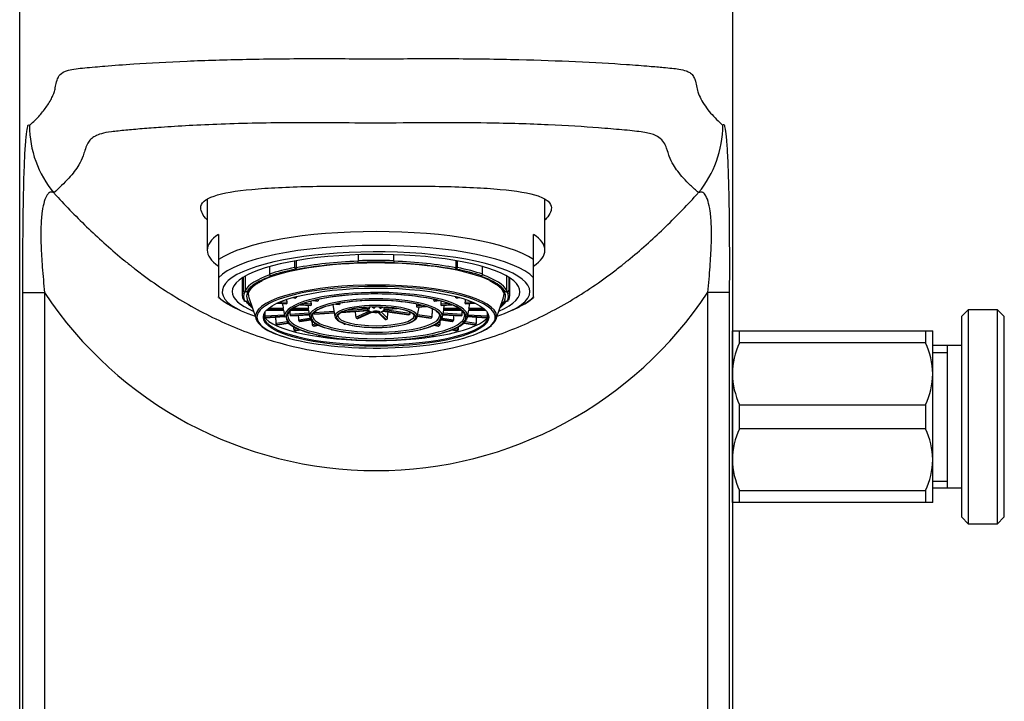
# Model space of a CAD drawing. Units: millimetres. Extents: x 7 to 203, y 5 to 291.
# Drawn here: x 164 to 182, y 171 to 183 of the extents above; entities that cross this region are included whole.
import ezdxf

# ---------------------------------------------------------------- set-up
doc = ezdxf.new("R2010")
doc.units = ezdxf.units.MM
doc.layers.add('DV5_MDS_Layer_94', color=7, linetype='Continuous')
doc.layers.add('Standard', color=7, linetype='Continuous')

msp = doc.modelspace()

# ---------------------------------------------------------------- linework, layer by layer
at = {"layer": 'DV5_MDS_Layer_94', "color": 7, "linetype": 'Continuous'}
for p, q in [((180.844, 178.198), (180.969, 178.323)), ((180.844, 178.198), (180.844, 174.698)), ((180.969, 174.573), (180.969, 178.323)), ((180.969, 178.323), (181.469, 178.323)), ((181.469, 178.323), (181.469, 174.573)), ((181.469, 178.323), (181.594, 178.198)), ((181.594, 174.698), (181.594, 178.198)), ((176.844, 177.948), (176.969, 177.948)), ((176.844, 174.948), (176.844, 177.948)), ((176.969, 177.739), (176.969, 177.948)), ((176.969, 177.948), (180.219, 177.948)), ((180.219, 177.948), (180.219, 177.739)), ((180.219, 177.948), (180.344, 177.948)), ((180.344, 177.198), (180.344, 177.948)), ((180.219, 177.739), (176.969, 177.739)), ((180.344, 177.698), (180.844, 177.698)), ((180.594, 177.698), (180.594, 175.198)), ((180.344, 177.573), (180.594, 177.573)), ((180.344, 175.698), (180.344, 177.198)), ((176.969, 176.239), (176.969, 176.657)), ((176.969, 176.657), (180.219, 176.657)), ((180.219, 176.657), (180.219, 176.239)), ((180.219, 176.239), (176.969, 176.239)), ((180.344, 174.948), (180.344, 175.698)), ((180.344, 175.323), (180.594, 175.323)), ((176.969, 174.948), (176.969, 175.157)), ((176.969, 175.157), (180.219, 175.157)), ((180.219, 175.157), (180.219, 174.948)), ((180.844, 175.198), (180.344, 175.198)), ((176.969, 174.948), (176.844, 174.948)), ((180.219, 174.948), (176.969, 174.948)), ((180.344, 174.948), (180.219, 174.948)), ((180.969, 174.573), (180.844, 174.698)), ((181.469, 174.573), (180.969, 174.573)), ((181.594, 174.698), (181.469, 174.573))]:
    msp.add_line(p, q, dxfattribs=at)
for centre, radius, start, end in [((178.167, 177.177), 1.323, 154.8776, 179.1146), ((179.018, 177.177), 1.326, 0.9131, 25.0948), ((178.17, 177.219), 1.326, 180.9131, 205.0948), ((179.021, 177.218), 1.323, 334.8776, 359.1146), ((178.167, 175.677), 1.323, 154.8776, 179.1146), ((179.018, 175.677), 1.326, 0.9131, 25.0948), ((178.17, 175.719), 1.326, 180.9131, 205.0948), ((179.021, 175.718), 1.323, 334.8776, 359.1146)]:
    msp.add_arc(centre, radius, start, end, dxfattribs=at)
at = {"layer": 'Standard', "color": 7, "linetype": 'Continuous'}
for p, q in [((164.395, 159.698), (164.395, 187.872)), ((176.844, 187.872), (176.844, 159.698)), ((167.67, 180.251), (167.67, 179.359)), ((173.57, 179.359), (173.57, 180.249)), ((167.87, 179.636), (167.87, 179.197)), ((173.37, 179.197), (173.37, 179.636)), ((170.308, 179.28), (170.308, 179.174)), ((170.933, 179.174), (170.933, 179.28)), ((167.87, 179.197), (167.87, 178.879)), ((168.761, 179.072), (168.761, 178.941)), ((169.203, 179.056), (169.203, 179.172)), ((169.225, 179.176), (169.225, 179.05)), ((170.308, 179.143), (170.308, 179.174)), ((170.308, 179.143), (170.308, 179.135)), ((170.933, 179.174), (170.933, 179.143)), ((170.933, 179.135), (170.933, 179.143)), ((172.015, 179.176), (172.015, 179.05)), ((172.037, 179.172), (172.037, 179.056)), ((172.479, 178.941), (172.479, 179.072)), ((173.37, 178.879), (173.37, 179.197)), ((167.87, 178.879), (167.87, 178.544)), ((168.283, 178.873), (168.283, 178.574)), ((168.304, 178.655), (168.304, 178.887)), ((168.335, 178.905), (168.335, 178.655)), ((168.779, 178.912), (168.801, 178.907)), ((169.243, 179.021), (169.221, 179.027)), ((172.019, 179.027), (171.997, 179.021)), ((172.439, 178.907), (172.461, 178.912)), ((172.905, 178.655), (172.905, 178.905)), ((172.937, 178.887), (172.937, 178.655)), ((172.958, 178.574), (172.958, 178.873)), ((173.37, 178.544), (173.37, 178.879)), ((164.452, 178.618), (164.829, 178.618)), ((164.452, 159.698), (164.452, 178.618)), ((164.829, 178.618), (164.829, 159.698)), ((167.87, 178.531), (167.87, 178.544)), ((168.36, 178.631), (168.329, 178.631)), ((168.397, 178.53), (168.523, 178.158)), ((169.163, 178.531), (169.214, 178.523)), ((169.166, 178.531), (169.218, 178.524)), ((169.22, 178.525), (169.169, 178.532)), ((169.788, 178.531), (169.784, 178.53)), ((171.456, 178.53), (171.452, 178.531)), ((172.071, 178.532), (172.02, 178.525)), ((172.023, 178.524), (172.075, 178.531)), ((172.027, 178.523), (172.078, 178.531)), ((172.718, 178.158), (172.843, 178.53)), ((172.912, 178.631), (172.88, 178.631)), ((173.37, 178.544), (173.37, 178.531)), ((176.79, 178.622), (176.414, 178.622)), ((176.414, 159.698), (176.414, 178.622)), ((176.79, 178.622), (176.79, 159.698)), ((168.118, 178.372), (168.24, 178.312)), ((168.329, 178.469), (168.36, 178.469)), ((168.894, 178.433), (169.055, 178.422)), ((168.895, 178.434), (169.057, 178.423)), ((169.058, 178.424), (168.898, 178.435)), ((168.953, 178.459), (169.061, 178.452)), ((169.058, 178.424), (169.057, 178.423)), ((169.22, 178.525), (169.218, 178.524)), ((169.295, 178.405), (169.478, 178.392)), ((169.296, 178.406), (169.48, 178.393)), ((169.482, 178.394), (169.299, 178.407)), ((169.363, 178.431), (169.485, 178.422)), ((169.482, 178.394), (169.48, 178.393)), ((169.52, 178.477), (169.594, 178.466)), ((169.522, 178.478), (169.597, 178.467)), ((169.6, 178.468), (169.526, 178.479)), ((169.6, 178.468), (169.597, 178.467)), ((169.601, 178.497), (169.61, 178.495)), ((169.862, 178.406), (169.902, 178.199)), ((169.916, 178.418), (169.974, 178.409)), ((169.919, 178.419), (169.978, 178.41)), ((169.981, 178.411), (169.923, 178.42)), ((169.981, 178.411), (169.978, 178.41)), ((170.554, 178.366), (170.563, 178.357)), ((170.564, 178.366), (170.582, 178.349)), ((170.587, 178.35), (170.57, 178.366)), ((170.728, 178.365), (170.687, 178.346)), ((170.692, 178.346), (170.734, 178.364)), ((170.704, 178.348), (170.74, 178.364)), ((170.764, 178.354), (170.831, 178.358)), ((171.331, 178.393), (171.411, 178.398)), ((171.492, 178.376), (171.334, 178.365)), ((171.336, 178.364), (171.496, 178.375)), ((171.337, 178.363), (171.498, 178.374)), ((171.339, 178.199), (171.371, 178.365)), ((171.631, 178.495), (171.639, 178.497)), ((171.714, 178.479), (171.64, 178.468)), ((171.643, 178.467), (171.64, 178.468)), ((171.643, 178.467), (171.718, 178.478)), ((171.647, 178.466), (171.721, 178.477)), ((171.755, 178.422), (171.878, 178.431)), ((171.941, 178.407), (171.759, 178.394)), ((171.76, 178.393), (171.759, 178.394)), ((171.76, 178.393), (171.944, 178.406)), ((171.762, 178.392), (171.946, 178.405)), ((172.023, 178.524), (172.02, 178.525)), ((172.18, 178.452), (172.287, 178.459)), ((172.342, 178.435), (172.182, 178.424)), ((172.184, 178.423), (172.182, 178.424)), ((172.184, 178.423), (172.345, 178.434)), ((172.186, 178.422), (172.347, 178.433)), ((172.88, 178.469), (172.912, 178.469)), ((173.001, 178.312), (173.123, 178.372)), ((168.681, 178.209), (169.016, 178.232)), ((169.021, 178.205), (168.688, 178.181)), ((168.689, 178.18), (169.022, 178.203)), ((168.691, 178.179), (169.022, 178.202)), ((168.712, 178.313), (169.002, 178.313)), ((168.713, 178.314), (169.002, 178.314)), ((169.002, 178.315), (168.714, 178.315)), ((168.745, 178.343), (168.998, 178.343)), ((169.001, 178.313), (169.025, 178.187)), ((169.002, 178.315), (169.002, 178.314)), ((169.122, 178.24), (169.448, 178.262)), ((169.452, 178.235), (169.128, 178.212)), ((169.13, 178.211), (169.128, 178.212)), ((169.13, 178.211), (169.453, 178.233)), ((169.132, 178.21), (169.453, 178.232)), ((169.138, 178.313), (169.441, 178.313)), ((169.14, 178.314), (169.441, 178.314)), ((169.441, 178.315), (169.141, 178.315)), ((169.171, 178.343), (169.438, 178.343)), ((169.44, 178.313), (169.459, 178.196)), ((169.542, 178.269), (169.884, 178.293)), ((169.889, 178.265), (169.548, 178.241)), ((169.549, 178.24), (169.548, 178.241)), ((169.549, 178.24), (169.889, 178.263)), ((169.551, 178.239), (169.889, 178.262)), ((170.008, 178.271), (170.488, 178.304)), ((170.01, 178.272), (170.487, 178.305)), ((170.485, 178.306), (170.014, 178.273)), ((170.109, 178.308), (170.462, 178.333)), ((170.264, 178.191), (170.499, 178.296)), ((170.536, 178.279), (170.285, 178.166)), ((170.29, 178.165), (170.54, 178.277)), ((170.3, 178.167), (170.544, 178.276)), ((170.353, 178.353), (170.494, 178.332)), ((170.357, 178.353), (170.498, 178.332)), ((170.501, 178.333), (170.364, 178.354)), ((170.488, 178.305), (170.487, 178.305)), ((170.655, 178.268), (170.772, 178.154)), ((170.665, 178.269), (170.79, 178.148)), ((170.795, 178.149), (170.67, 178.27)), ((170.708, 178.279), (170.819, 178.172)), ((170.736, 178.295), (171.192, 178.227)), ((170.739, 178.296), (171.195, 178.228)), ((171.198, 178.229), (170.742, 178.297)), ((170.981, 178.341), (170.754, 178.325)), ((170.755, 178.323), (170.987, 178.34)), ((170.758, 178.323), (170.991, 178.339)), ((170.769, 178.322), (171.21, 178.256)), ((171.34, 178.206), (171.58, 178.171)), ((171.34, 178.205), (171.576, 178.17)), ((171.582, 178.172), (171.341, 178.208)), ((171.346, 178.236), (171.594, 178.199)), ((171.782, 178.196), (171.801, 178.313)), ((172.112, 178.212), (171.788, 178.235)), ((171.788, 178.233), (172.111, 178.211)), ((171.788, 178.232), (172.109, 178.21)), ((171.792, 178.262), (172.118, 178.24)), ((172.099, 178.315), (171.8, 178.315)), ((171.8, 178.314), (172.1, 178.314)), ((171.8, 178.313), (172.101, 178.313)), ((171.803, 178.343), (172.065, 178.343)), ((172.112, 178.212), (172.111, 178.211)), ((172.216, 178.187), (172.24, 178.313)), ((172.553, 178.181), (172.219, 178.205)), ((172.219, 178.203), (172.551, 178.18)), ((172.219, 178.202), (172.55, 178.179)), ((172.224, 178.232), (172.559, 178.209)), ((172.238, 178.314), (172.238, 178.315)), ((172.526, 178.315), (172.238, 178.315)), ((172.238, 178.314), (172.528, 178.314)), ((172.238, 178.313), (172.529, 178.313)), ((172.242, 178.343), (172.495, 178.343)), ((168.689, 178.18), (168.688, 178.181)), ((168.875, 178.084), (169.068, 178.112)), ((169.086, 178.086), (168.887, 178.057)), ((168.89, 178.055), (168.887, 178.057)), ((168.89, 178.055), (169.088, 178.085)), ((168.893, 178.055), (169.089, 178.084)), ((169.27, 178.143), (169.465, 178.172)), ((169.481, 178.145), (169.282, 178.116)), ((169.285, 178.114), (169.282, 178.116)), ((169.285, 178.114), (169.481, 178.144)), ((169.288, 178.114), (169.482, 178.143)), ((169.509, 178.059), (169.565, 178.073)), ((169.603, 178.053), (169.527, 178.033)), ((169.531, 178.032), (169.527, 178.033)), ((169.531, 178.032), (169.606, 178.051)), ((169.537, 178.032), (169.608, 178.05)), ((170.077, 178.073), (170.063, 178.066)), ((170.063, 178.066), (170.068, 178.066)), ((170.068, 178.066), (170.079, 178.071)), ((170.078, 178.067), (170.089, 178.072)), ((170.29, 178.165), (170.285, 178.166)), ((170.795, 178.149), (170.79, 178.148)), ((171.582, 178.172), (171.58, 178.171)), ((171.632, 178.05), (171.704, 178.032)), ((171.635, 178.051), (171.71, 178.032)), ((171.714, 178.033), (171.637, 178.053)), ((171.675, 178.073), (171.731, 178.059)), ((171.714, 178.033), (171.71, 178.032)), ((171.758, 178.143), (171.952, 178.114)), ((171.759, 178.144), (171.956, 178.114)), ((171.958, 178.116), (171.76, 178.145)), ((171.775, 178.172), (171.971, 178.143)), ((171.958, 178.116), (171.956, 178.114)), ((172.151, 178.084), (172.347, 178.055)), ((172.153, 178.085), (172.351, 178.055)), ((172.354, 178.057), (172.154, 178.086)), ((172.177, 178.112), (172.366, 178.084)), ((172.354, 178.057), (172.351, 178.055)), ((172.553, 178.181), (172.551, 178.18)), ((169.187, 177.975), (169.24, 177.989)), ((169.286, 177.97), (169.204, 177.949)), ((169.208, 177.948), (169.204, 177.949)), ((169.208, 177.948), (169.288, 177.969)), ((169.214, 177.948), (169.291, 177.968)), ((169.629, 177.872), (169.618, 177.867)), ((169.618, 177.867), (169.623, 177.866)), ((169.623, 177.866), (169.633, 177.871)), ((169.633, 177.868), (169.638, 177.87)), ((169.846, 177.969), (169.851, 177.968)), ((171.394, 177.969), (171.39, 177.968)), ((171.602, 177.87), (171.608, 177.868)), ((171.607, 177.871), (171.618, 177.866)), ((171.623, 177.867), (171.611, 177.872)), ((171.623, 177.867), (171.618, 177.866)), ((171.946, 177.969), (172.026, 177.948)), ((171.949, 177.97), (172.033, 177.948)), ((172.036, 177.949), (171.952, 177.971)), ((171.995, 177.99), (172.054, 177.975)), ((172.036, 177.949), (172.033, 177.948))]:
    msp.add_line(p, q, dxfattribs=at)
for centre, radius, start, end in [((166.411, 181.54), 1.846, 180.0821, 219.6593), ((174.831, 181.543), 1.846, 320.3594, 359.918), ((170.62, 182.449), 6.943, 213.4854, 326.56), ((168.618, 179.417), 1.158, 229.8179, 244.8539), ((168.328, 178.656), 0.0247, 181.2412, 271.2666), ((168.36, 178.656), 0.0247, 181.3312, 271.1911), ((172.881, 178.656), 0.0247, 268.7263, 358.7515), ((172.912, 178.656), 0.0247, 268.8156, 358.6766), ((172.682, 179.328), 1.052, 294.3953, 310.8347), ((168.328, 178.494), 0.0247, 207.4077, 271.1844), ((310.504, 204.318), 143.87, 190.36758, 190.40134), ((272.907, 194.064), 104.657, 188.61014, 188.63915), ((68.334, 194.064), 104.657, 351.36085, 351.38986), ((30.736, 204.318), 143.87, 349.59866, 349.63242), ((172.912, 178.494), 0.0247, 268.7334, 332.7091), ((168.756, 178.295), 0.247, 4.6391, 11.1545), ((169.159, 178.298), 0.282, 3.4968, 9.1846), ((169.52, 178.315), 0.079, 179.497, 180.503), ((170.291, 178.192), 0.0271, 183.6516, 257.5651), ((170.645, 178.47), 0.229, 216.8952, 225.7322), ((172.07, 178.3), 0.271, 170.6954, 176.6231), ((171.721, 178.315), 0.079, 359.497, 0.503), ((172.474, 178.297), 0.236, 168.6893, 175.5171), ((169.154, 178.714), 0.867, 231.7305, 250.0156), ((169.503, 178.55), 0.621, 225.5814, 253.9271), ((170.069, 178.093), 0.0272, 183.9035, 257.7293), ((170.07, 178.085), 0.0192, 262.5809, 293.7083), ((170.292, 178.184), 0.0193, 262.6763, 293.688), ((170.788, 178.171), 0.0225, 225.9497, 274.6361), ((170.793, 178.175), 0.0263, 275.0178, 353.4699), ((171.908, 178.323), 0.341, 291.1529, 330.5973), ((172.174, 178.58), 0.708, 293.6078, 310.7381), ((169.415, 179.22), 1.434, 247.1514, 253.8633), ((169.873, 179.417), 1.561, 249.687, 255.3319), ((169.624, 177.893), 0.0272, 209.9265, 257.8386), ((169.625, 177.885), 0.0191, 262.517, 293.722), ((169.852, 177.996), 0.0272, 222.2932, 257.7984), ((171.389, 177.996), 0.0274, 282.4739, 317.1593), ((171.617, 177.894), 0.0274, 282.4293, 328.352)]:
    msp.add_arc(centre, radius, start, end, dxfattribs=at)
for centre, major_axis, ratio, start_param, end_param in [((170.62, 179.359), (2.95, 0), 0.258819, 2.77125, 3.511935), ((170.62, 178.921), (-2.95, 0), 0.258819, 3.511935, 5.912843), ((170.62, 179.359), (-2.95, 0), 0.258819, 2.77125, 3.511935), ((170.62, 178.635), (2.688, 0), 0.258819, 0, 3.807298), ((170.62, 178.711), (-2.825, 0), 0.258819, 3.372534, 6.052244), ((170.62, 178.635), (-2.513, 0), 0.258819, 2.593208, 6.283185), ((170.62, 178.55), (2.263, 0), 0.258819, 0.488337, 2.658339), ((170.62, 178.574), (-2.338, 0), 0.258819, -0.919489, -0.651307), ((170.62, 178.574), (-2.306, 0), 0.258819, 4.848308, 5.361868), ((170.62, 178.55), (-2.281, 0), 0.258819, 4.849807, 5.360369), ((170.62, 178.574), (-2.338, 0), 0.258819, 4.578298, 4.84648), ((170.62, 178.55), (2.312, 0), 0.258819, 1.435246, 1.706346), ((170.62, 178.574), (2.306, 0), 0.258819, 0.921318, 1.434877), ((170.62, 178.55), (2.281, 0), 0.258819, 0.922817, 1.433378), ((170.62, 178.574), (2.337, 0), 0.258819, 0.651307, 0.919489), ((170.62, 178.574), (-2.306, 0), 0.258819, 5.648754, 6.147266), ((170.62, 178.55), (-2.281, 0), 0.258819, -0.64798, -0.405896), ((170.62, 178.55), (-2.313, 0), 0.258819, -0.920948, -0.649848), ((170.62, 178.55), (2.312, 0), 0.258819, 0.649848, 0.920948), ((170.62, 178.55), (2.281, 0), 0.258819, 0.345793, 0.64798), ((170.62, 178.574), (2.306, 0), 0.258819, 0.135919, 0.634108), ((170.62, 178.55), (2.263, 0), 0.258819, 2.658339, 3.41974), ((170.62, 178.55), (-2.281, 0), 0.258819, -0.405896, -0.137418), ((170.62, 178.205), (-2.106, 0), 0.258819, 3.141593, 6.261173), ((170.62, 178.188), (-2.082, 0), 0.258819, 3.512971, 5.903868), ((170.62, 178.55), (2.263, 0), 0.258819, 0, 0.488337), ((170.62, 178.55), (2.281, 0), 0.258819, 0.137418, 0.345793), ((170.62, 178.711), (2.825, 0), 0.258819, 3.372534, 3.624213), ((170.62, 178.635), (-2.513, 0), 0.258819, 0, 0.548385), ((170.62, 178.574), (2.337, 0), 0.258819, 3.007501, 3.275684), ((170.62, 178.55), (2.313, 0), 0.258819, 3.006043, 3.277143), ((170.62, 178.58), (2.231, 0), 0.258819, 3.148167, 3.228269), ((170.62, 178.208), (-1.598, 0), 0.258819, 3.141593, 6.205529), ((170.62, 178.188), (1.569, 0), 0.258819, 0.375125, 2.783305), ((170.62, 178.188), (1.573, 0), 0.258819, 0.396762, 2.703309), ((170.62, 178.635), (2.688, 0), 0.258819, 5.61748, 6.283185), ((170.62, 178.55), (2.263, 0), 0.258819, 6.005038, 6.283185), ((170.62, 178.58), (2.231, 0), 0.258819, 6.196509, 6.282591), ((170.62, 178.55), (-2.313, 0), 0.258819, 3.006043, 3.277143), ((170.62, 178.574), (-2.338, 0), 0.258819, 3.007501, 3.275684), ((170.62, 178.711), (2.825, 0), 0.258819, -0.48262, -0.230941), ((170.62, 178.55), (-2.281, 0), 0.258819, 0.137418, 0.31672), ((170.62, 178.188), (-2.082, 0), 0.258819, 5.903868, 6.283185), ((170.62, 178.188), (1.573, 0), 0.258819, 2.703309, 3.906027), ((170.62, 178.208), (-1.163, 0), 0.258819, 3.141593, 6.283185), ((170.62, 178.188), (-1.134, 0), 0.258819, 3.49298, 5.911019), ((170.62, 178.188), (-1.138, 0), 0.258819, 3.581873, 5.894778), ((170.62, 178.208), (0.719, 0), 0.258819, 0, 3.19108), ((170.62, 178.188), (0.695, 0), 0.258819, 0.363189, 2.760362), ((170.62, 178.188), (-0.691, 0), 0.258819, 3.559455, 5.9139), ((170.62, 178.188), (-2.082, 0), 0.258819, 2.644808, 3.512971), ((170.62, 178.55), (2.281, 0), 0.258819, -0.31672, -0.137418), ((170.62, 178.711), (2.825, 0), 0.258819, -0.48583, -0.48262), ((170.62, 178.205), (-2.106, 0), 0.258819, 6.261173, 6.283185), ((170.62, 178.205), (-2.106, 0), 0.258819, 0, 0.301667), ((170.62, 178.188), (-2.082, 0), 0.258819, 0, 0.696596), ((170.62, 178.297), (-2, 0), 0.258819, 0.17978, 2.963786), ((170.62, 178.214), (-1.969, 0), 0.258819, 0.025254, 3.116339), ((170.62, 178.188), (1.569, 0), 0.258819, 2.783305, 3.709405), ((170.62, 178.208), (-1.598, 0), 0.258819, 6.205529, 6.283185), ((170.62, 178.208), (-1.598, 0), 0.258819, 0, 0.049488), ((170.62, 178.212), (1.544, 0), 0.258819, 3.125139, 3.141593), ((170.62, 178.212), (1.544, 0), 0.258819, 3.141593, 6.283185), ((170.62, 178.208), (-1.163, 0), 0.258819, 0, 0.041235), ((170.62, 178.188), (-1.138, 0), 0.258819, 5.894778, 6.283185), ((170.62, 178.188), (-1.138, 0), 0.258819, 0, 0.657808), ((170.62, 178.188), (-1.134, 0), 0.258819, 5.911019, 6.283185), ((170.62, 178.188), (-1.134, 0), 0.258819, 0, 0.523826), ((170.62, 178.212), (-1.109, 0), 0.258819, 0.00237, 3.141593), ((170.62, 178.188), (0.695, 0), 0.258819, 2.760362, 3.834112), ((170.62, 178.188), (-0.691, 0), 0.258819, 5.9139, 6.283185), ((170.62, 178.188), (-0.691, 0), 0.258819, 0, 0.558529), ((170.62, 178.212), (0.666, 0), 0.258819, 3.142702, 6.283185), ((196.233, 189.586), (-1.177, -51.878), 0.509097, -1.339727, -1.337809), ((157.362, 190.91), (-2.296, -51.841), 0.277624, 1.334846, 1.337025), ((170.62, 178.188), (0.695, 0), 0.258819, 5.663122, 6.283185), ((126.257, 184.733), (11.572, -50.585), 0.86039, 1.250504, 1.250977), ((170.62, 178.188), (-0.691, 0), 0.258819, 2.626937, 3.559455), ((170.62, 178.188), (0.695, 0), 0.258819, 0, 0.363189), ((170.62, 178.208), (0.719, 0), 0.258819, 6.233698, 6.283185), ((170.62, 178.188), (-1.138, 0), 0.258819, 2.496022, 3.581873), ((170.62, 178.188), (-1.134, 0), 0.258819, 2.551623, 3.49298), ((170.62, 178.208), (-1.163, 0), 0.258819, 3.100358, 3.141593), ((170.62, 178.188), (1.569, 0), 0.258819, 5.770394, 6.283185), ((170.62, 178.188), (1.573, 0), 0.258819, 5.803881, 6.283185), ((170.62, 178.188), (1.573, 0), 0.258819, 0, 0.396762), ((170.62, 178.188), (1.569, 0), 0.258819, 0, 0.375125), ((170.62, 178.208), (-1.598, 0), 0.258819, 3.026297, 3.141593), ((170.62, 178.205), (-2.106, 0), 0.258819, 2.860094, 3.141593), ((170.62, 178.188), (-1.134, 0), 0.258819, 0.523826, 2.551623), ((170.62, 178.188), (-1.138, 0), 0.258819, 0.657808, 2.496022), ((170.62, 178.188), (-0.691, 0), 0.258819, 0.558529, 2.626937), ((170.62, 178.188), (0.695, 0), 0.258819, 3.834112, 5.663122), ((170.62, 178.188), (-2.082, 0), 0.258819, 0.696596, 2.644808), ((170.62, 178.188), (1.569, 0), 0.258819, 3.709405, 5.770394), ((170.62, 178.188), (1.573, 0), 0.258819, 3.906027, 5.803881)]:
    msp.add_ellipse(centre, major_axis=major_axis, ratio=ratio, start_param=start_param, end_param=end_param, dxfattribs=at)
for centre, major_axis in [((170.62, 178.188), (-1.969, 0)), ((170.62, 178.285), (0.0564, 0))]:
    msp.add_ellipse(centre, major_axis=major_axis, ratio=0.258819, dxfattribs=at)
for points, knots in [([(164.566, 181.538), (164.615, 181.584), (164.712, 181.675), (164.844, 181.833), (164.934, 181.97), (164.983, 182.078), (165.008, 182.156), (165.027, 182.243), (165.045, 182.338), (165.093, 182.433), (165.188, 182.499), (165.401, 182.536), (165.627, 182.556), (165.968, 182.585), (166.459, 182.623), (167.268, 182.666), (168.356, 182.7), (169.532, 182.712), (170.54, 182.703), (171.323, 182.708), (172.134, 182.709), (173.108, 182.695), (174.157, 182.658), (174.893, 182.615), (175.37, 182.577), (175.683, 182.551), (175.905, 182.528), (176.035, 182.497), (176.11, 182.458), (176.162, 182.408), (176.2, 182.322), (176.217, 182.223), (176.244, 182.11), (176.314, 181.951), (176.46, 181.747), (176.604, 181.61), (176.677, 181.54)], [0, 0, 0, 0, 0.076013, 0.151161, 0.225444, 0.256215, 0.281677, 0.312046, 0.338846, 0.354473, 0.373239, 0.381878, 0.396154, 0.402113, 0.416909, 0.439113, 0.459886, 0.481726, 0.501918, 0.512002, 0.522378, 0.544442, 0.564793, 0.58689, 0.599044, 0.607966, 0.620748, 0.630477, 0.637801, 0.648288, 0.663564, 0.69307, 0.728201, 0.776068, 0.886631, 1, 1, 1, 1]), ([(164.452, 178.618), (164.452, 178.711), (164.451, 178.892), (164.451, 179.161), (164.452, 179.42), (164.453, 179.667), (164.457, 180.041), (164.465, 180.521), (164.482, 180.983), (164.502, 181.304), (164.523, 181.482), (164.545, 181.564), (164.559, 181.546), (164.566, 181.538)], [0, 0, 0, 0, 0.05388, 0.105425, 0.155028, 0.203126, 0.250203, 0.379081, 0.509867, 0.630053, 0.760065, 0.876862, 1, 1, 1, 1]), ([(176.252, 180.365), (176.205, 180.407), (176.113, 180.486), (175.991, 180.614), (175.891, 180.733), (175.805, 180.856), (175.75, 180.969), (175.717, 181.079), (175.691, 181.153), (175.66, 181.227), (175.606, 181.301), (175.487, 181.385), (175.264, 181.429), (174.932, 181.462), (174.415, 181.506), (173.661, 181.554), (172.673, 181.583), (171.674, 181.589), (170.54, 181.575), (169.222, 181.594), (167.875, 181.567), (167.035, 181.52), (166.528, 181.481), (166.234, 181.454), (165.99, 181.43), (165.815, 181.399), (165.703, 181.352), (165.627, 181.293), (165.563, 181.199), (165.531, 181.099), (165.492, 180.975), (165.416, 180.813), (165.245, 180.597), (165.081, 180.446), (164.991, 180.362)], [0, 0, 0, 0, 0.066771, 0.128304, 0.183449, 0.231463, 0.289386, 0.318623, 0.336825, 0.34864, 0.367889, 0.381554, 0.394408, 0.40772, 0.420432, 0.44261, 0.464759, 0.480964, 0.498132, 0.525522, 0.550915, 0.576009, 0.585625, 0.595188, 0.605342, 0.615149, 0.624182, 0.63516, 0.648849, 0.679177, 0.708642, 0.766973, 0.870848, 1, 1, 1, 1]), ([(176.677, 181.54), (176.681, 181.547), (176.688, 181.559), (176.699, 181.552), (176.709, 181.525), (176.723, 181.457), (176.741, 181.307), (176.761, 180.987), (176.777, 180.525), (176.788, 179.932), (176.792, 179.281), (176.791, 178.848), (176.79, 178.622)], [0, 0, 0, 0, 0.062541, 0.123227, 0.182329, 0.240139, 0.370194, 0.490443, 0.621271, 0.750224, 0.869719, 1, 1, 1, 1]), ([(167.558, 180.097), (167.558, 180.187), (167.636, 180.253), (167.944, 180.359), (168.17, 180.396), (168.735, 180.449), (169.075, 180.465), (169.813, 180.481), (170.217, 180.481), (171.019, 180.481), (171.423, 180.481), (172.164, 180.465), (172.502, 180.449), (173.071, 180.396), (173.295, 180.359), (173.526, 180.28), (173.584, 180.25), (173.663, 180.181), (173.683, 180.141), (173.683, 180.037), (173.645, 179.966), (173.572, 179.887)], [0, 0, 0, 0, 0.115174, 0.115174, 0.230349, 0.230349, 0.345523, 0.345523, 0.460697, 0.460697, 0.575872, 0.575872, 0.691046, 0.691046, 0.80622, 0.80622, 0.863807, 0.863807, 0.921394, 0.921394, 1, 1, 1, 1]), ([(164.991, 180.362), (164.976, 180.368), (164.948, 180.38), (164.91, 180.365), (164.868, 180.322), (164.825, 180.23), (164.785, 180.05), (164.763, 179.79), (164.764, 179.442), (164.788, 179.041), (164.815, 178.767), (164.829, 178.618)], [0, 0, 0, 0, 0.103923, 0.195549, 0.275255, 0.412348, 0.525941, 0.64178, 0.752583, 0.86582, 1, 1, 1, 1]), ([(164.991, 180.362), (165.004, 180.347), (165.194, 180.139), (165.583, 179.737), (166.032, 179.334), (166.292, 179.124), (166.335, 179.089), (166.367, 179.064), (166.453, 178.997), (166.657, 178.843), (167.106, 178.534), (167.796, 178.147), (168.976, 177.673), (170.623, 177.39), (172.27, 177.674), (173.45, 178.149), (174.14, 178.538), (174.588, 178.846), (174.808, 179.013), (174.909, 179.092), (174.955, 179.129), (174.982, 179.151), (175.224, 179.348), (175.661, 179.741), (176.05, 180.142), (176.239, 180.35), (176.252, 180.365)], [0, 0, 0, 0, 0.005654, 0.077483, 0.146769, 0.15535, 0.157818, 0.160279, 0.16518, 0.184493, 0.221921, 0.294302, 0.364316, 0.500016, 0.635726, 0.705752, 0.77815, 0.815593, 0.834917, 0.844762, 0.846925, 0.849035, 0.853264, 0.922568, 0.994403, 1, 1, 1, 1]), ([(176.414, 178.622), (176.422, 178.7), (176.437, 178.848), (176.454, 179.064), (176.468, 179.261), (176.48, 179.506), (176.48, 179.794), (176.458, 180.054), (176.418, 180.233), (176.37, 180.337), (176.313, 180.386), (176.274, 180.372), (176.252, 180.365)], [0, 0, 0, 0, 0.070076, 0.134261, 0.193191, 0.247713, 0.358421, 0.474239, 0.587759, 0.724874, 0.848786, 1, 1, 1, 1]), ([(169.203, 179.056), (169.203, 179.053), (169.204, 179.05), (169.204, 179.047), (169.205, 179.045), (169.206, 179.042), (169.207, 179.04), (169.208, 179.037), (169.21, 179.035), (169.211, 179.033), (169.213, 179.031), (169.215, 179.03), (169.217, 179.028), (169.218, 179.028), (169.22, 179.027), (169.221, 179.027)], [0, 0, 0, 0, 0.212527, 0.212527, 0.212527, 0.425, 0.425, 0.425, 0.638312, 0.638312, 0.638312, 0.853467, 0.853467, 0.853467, 1, 1, 1, 1]), ([(169.243, 179.021), (169.241, 179.022), (169.239, 179.023), (169.237, 179.024), (169.235, 179.025), (169.234, 179.027), (169.232, 179.029), (169.231, 179.031), (169.229, 179.034), (169.228, 179.036), (169.227, 179.039), (169.226, 179.042), (169.226, 179.045), (169.226, 179.046), (169.225, 179.048), (169.225, 179.05)], [0, 0, 0, 0, 0.217479, 0.217479, 0.217479, 0.435017, 0.435017, 0.435017, 0.651596, 0.651596, 0.651596, 0.866212, 0.866212, 0.866212, 1, 1, 1, 1]), ([(172.015, 179.05), (172.015, 179.047), (172.015, 179.044), (172.014, 179.042), (172.013, 179.039), (172.012, 179.036), (172.011, 179.034), (172.01, 179.031), (172.008, 179.029), (172.007, 179.027), (172.005, 179.025), (172.003, 179.024), (172.001, 179.023), (172, 179.022), (171.998, 179.021), (171.997, 179.021)], [0, 0, 0, 0, 0.21246, 0.21246, 0.21246, 0.424866, 0.424866, 0.424866, 0.638133, 0.638133, 0.638133, 0.853293, 0.853293, 0.853293, 1, 1, 1, 1]), ([(172.019, 179.027), (172.021, 179.027), (172.023, 179.028), (172.025, 179.03), (172.027, 179.031), (172.029, 179.033), (172.031, 179.035), (172.032, 179.037), (172.034, 179.04), (172.035, 179.042), (172.036, 179.045), (172.036, 179.048), (172.037, 179.05), (172.037, 179.052), (172.037, 179.054), (172.037, 179.056)], [0, 0, 0, 0, 0.217409, 0.217409, 0.217409, 0.434877, 0.434877, 0.434877, 0.651412, 0.651412, 0.651412, 0.866038, 0.866038, 0.866038, 1, 1, 1, 1]), ([(168.779, 178.912), (168.777, 178.913), (168.775, 178.914), (168.773, 178.915), (168.771, 178.917), (168.769, 178.919), (168.768, 178.921), (168.766, 178.923), (168.765, 178.925), (168.764, 178.928), (168.763, 178.93), (168.762, 178.933), (168.762, 178.936), (168.761, 178.938), (168.761, 178.939), (168.761, 178.941)], [0, 0, 0, 0, 0.217409, 0.217409, 0.217409, 0.434877, 0.434877, 0.434877, 0.651412, 0.651412, 0.651412, 0.866038, 0.866038, 0.866038, 1, 1, 1, 1]), ([(172.479, 178.941), (172.479, 178.938), (172.479, 178.936), (172.478, 178.933), (172.478, 178.93), (172.477, 178.928), (172.475, 178.925), (172.474, 178.923), (172.473, 178.921), (172.471, 178.919), (172.469, 178.917), (172.467, 178.915), (172.465, 178.914), (172.464, 178.913), (172.463, 178.913), (172.461, 178.912)], [0, 0, 0, 0, 0.212527, 0.212527, 0.212527, 0.425, 0.425, 0.425, 0.638312, 0.638312, 0.638312, 0.853467, 0.853467, 0.853467, 1, 1, 1, 1]), ([(168.39, 178.577), (168.39, 178.581), (168.388, 178.596), (168.395, 178.622), (168.411, 178.656), (168.437, 178.691), (168.473, 178.726), (168.519, 178.761), (168.572, 178.795), (168.61, 178.814), (168.631, 178.824)], [0, 0, 0, 0, 0.047392, 0.20029, 0.333727, 0.475126, 0.6125, 0.7486, 0.884605, 1, 1, 1, 1]), ([(172.605, 178.827), (172.628, 178.815), (172.669, 178.794), (172.724, 178.759), (172.769, 178.724), (172.805, 178.69), (172.83, 178.655), (172.845, 178.622), (172.852, 178.597), (172.851, 178.584), (172.85, 178.58)], [0, 0, 0, 0, 0.132859, 0.269698, 0.406043, 0.542065, 0.678187, 0.815629, 0.95717, 1, 1, 1, 1]), ([(169.229, 178.552), (169.23, 178.549), (169.23, 178.546), (169.23, 178.544), (169.229, 178.541), (169.229, 178.538), (169.228, 178.536), (169.227, 178.533), (169.226, 178.531), (169.225, 178.529), (169.224, 178.528), (169.223, 178.526), (169.222, 178.525), (169.221, 178.525), (169.221, 178.525), (169.22, 178.525)], [0, 0, 0, 0, 0.23545, 0.23545, 0.23545, 0.471057, 0.471057, 0.471057, 0.70427, 0.70427, 0.70427, 0.934017, 0.934017, 0.934017, 1, 1, 1, 1]), ([(172.02, 178.525), (172.019, 178.525), (172.017, 178.526), (172.016, 178.528), (172.015, 178.529), (172.014, 178.531), (172.013, 178.534), (172.012, 178.536), (172.012, 178.538), (172.011, 178.541), (172.011, 178.543), (172.011, 178.546), (172.011, 178.549), (172.011, 178.55), (172.011, 178.551), (172.011, 178.552)], [0, 0, 0, 0, 0.227486, 0.227486, 0.227486, 0.454892, 0.454892, 0.454892, 0.683582, 0.683582, 0.683582, 0.915362, 0.915362, 0.915362, 1, 1, 1, 1]), ([(168.346, 178.469), (168.347, 178.467), (168.357, 178.451), (168.382, 178.42), (168.418, 178.386), (168.444, 178.365), (168.454, 178.358)], [0, 0, 0, 0, 0.066377, 0.425811, 0.791139, 1, 1, 1, 1]), ([(169.061, 178.452), (169.061, 178.449), (169.061, 178.446), (169.062, 178.443), (169.062, 178.44), (169.062, 178.438), (169.061, 178.435), (169.061, 178.433), (169.061, 178.431), (169.06, 178.429), (169.06, 178.427), (169.059, 178.426), (169.059, 178.425), (169.058, 178.424), (169.058, 178.424), (169.058, 178.424)], [0, 0, 0, 0, 0.23545, 0.23545, 0.23545, 0.471057, 0.471057, 0.471057, 0.70427, 0.70427, 0.70427, 0.934017, 0.934017, 0.934017, 1, 1, 1, 1]), ([(169.485, 178.422), (169.485, 178.42), (169.485, 178.417), (169.486, 178.414), (169.486, 178.411), (169.485, 178.408), (169.485, 178.406), (169.485, 178.403), (169.485, 178.401), (169.484, 178.399), (169.484, 178.398), (169.483, 178.396), (169.482, 178.395), (169.482, 178.395), (169.482, 178.395), (169.482, 178.394)], [0, 0, 0, 0, 0.234059, 0.234059, 0.234059, 0.46823, 0.46823, 0.46823, 0.700722, 0.700722, 0.700722, 0.931004, 0.931004, 0.931004, 1, 1, 1, 1]), ([(169.61, 178.495), (169.61, 178.493), (169.61, 178.49), (169.61, 178.487), (169.609, 178.484), (169.609, 178.481), (169.608, 178.479), (169.607, 178.477), (169.606, 178.474), (169.605, 178.473), (169.604, 178.471), (169.603, 178.47), (169.601, 178.469), (169.601, 178.468), (169.6, 178.468), (169.6, 178.468)], [0, 0, 0, 0, 0.234059, 0.234059, 0.234059, 0.46823, 0.46823, 0.46823, 0.700722, 0.700722, 0.700722, 0.931004, 0.931004, 0.931004, 1, 1, 1, 1]), ([(169.99, 178.43), (169.99, 178.43), (169.99, 178.43), (169.99, 178.43), (169.99, 178.427), (169.989, 178.425), (169.989, 178.422), (169.988, 178.42), (169.987, 178.418), (169.986, 178.416), (169.985, 178.414), (169.983, 178.413), (169.982, 178.412), (169.982, 178.412), (169.981, 178.411), (169.981, 178.411)], [0, 0, 0, 0, 0.0119343, 0.0119343, 0.0119343, 0.3154865, 0.3154865, 0.3154865, 0.6158664, 0.6158664, 0.6158664, 0.9124527, 0.9124527, 0.9124527, 1, 1, 1, 1]), ([(170.501, 178.333), (170.502, 178.334), (170.503, 178.335), (170.504, 178.336), (170.504, 178.337), (170.505, 178.338), (170.505, 178.34), (170.505, 178.342), (170.505, 178.344), (170.504, 178.347), (170.504, 178.35), (170.502, 178.354), (170.501, 178.357), (170.5, 178.359), (170.499, 178.361), (170.498, 178.363)], [0, 0, 0, 0, 0.166242, 0.166242, 0.166242, 0.331065, 0.331065, 0.331065, 0.563246, 0.563246, 0.563246, 0.853305, 0.853305, 0.853305, 1, 1, 1, 1]), ([(170.563, 178.357), (170.563, 178.357), (170.563, 178.357), (170.568, 178.352), (170.575, 178.349), (170.582, 178.349)], [0, 0, 0, 0, 0.041243, 0.041243, 1, 1, 1, 1]), ([(170.587, 178.35), (170.589, 178.35), (170.591, 178.35), (170.593, 178.351), (170.595, 178.352), (170.597, 178.353), (170.598, 178.355), (170.6, 178.356), (170.602, 178.359), (170.603, 178.361), (170.604, 178.363), (170.605, 178.364), (170.605, 178.366)], [0, 0, 0, 0, 0.241071, 0.241071, 0.241071, 0.480085, 0.480085, 0.480085, 0.816776, 0.816776, 0.816776, 1, 1, 1, 1]), ([(170.674, 178.365), (170.674, 178.362), (170.674, 178.359), (170.677, 178.352), (170.681, 178.347), (170.687, 178.346)], [0, 0, 0, 0, 0.315277, 0.315277, 1, 1, 1, 1]), ([(171.334, 178.365), (171.333, 178.366), (171.333, 178.367), (171.332, 178.368), (171.332, 178.37), (171.331, 178.372), (171.331, 178.374), (171.331, 178.376), (171.33, 178.379), (171.33, 178.382), (171.33, 178.384), (171.331, 178.387), (171.331, 178.39), (171.331, 178.391), (171.331, 178.392), (171.331, 178.393)], [0, 0, 0, 0, 0.22804, 0.22804, 0.22804, 0.456024, 0.456024, 0.456024, 0.684891, 0.684891, 0.684891, 0.916209, 0.916209, 0.916209, 1, 1, 1, 1]), ([(171.64, 178.468), (171.639, 178.469), (171.638, 178.47), (171.636, 178.471), (171.635, 178.473), (171.634, 178.475), (171.633, 178.477), (171.632, 178.479), (171.632, 178.482), (171.631, 178.484), (171.631, 178.487), (171.631, 178.49), (171.631, 178.492), (171.631, 178.493), (171.631, 178.494), (171.631, 178.495)], [0, 0, 0, 0, 0.228938, 0.228938, 0.228938, 0.457829, 0.457829, 0.457829, 0.687467, 0.687467, 0.687467, 0.919028, 0.919028, 0.919028, 1, 1, 1, 1]), ([(171.759, 178.394), (171.758, 178.395), (171.757, 178.396), (171.757, 178.398), (171.756, 178.399), (171.756, 178.401), (171.756, 178.404), (171.755, 178.406), (171.755, 178.408), (171.755, 178.411), (171.755, 178.414), (171.755, 178.417), (171.755, 178.419), (171.755, 178.42), (171.755, 178.421), (171.755, 178.422)], [0, 0, 0, 0, 0.228938, 0.228938, 0.228938, 0.457829, 0.457829, 0.457829, 0.687467, 0.687467, 0.687467, 0.919028, 0.919028, 0.919028, 1, 1, 1, 1]), ([(172.182, 178.424), (172.182, 178.425), (172.181, 178.426), (172.18, 178.427), (172.18, 178.429), (172.18, 178.431), (172.179, 178.433), (172.179, 178.435), (172.179, 178.438), (172.179, 178.44), (172.179, 178.443), (172.179, 178.446), (172.179, 178.449), (172.179, 178.45), (172.18, 178.451), (172.18, 178.452)], [0, 0, 0, 0, 0.227486, 0.227486, 0.227486, 0.454892, 0.454892, 0.454892, 0.683582, 0.683582, 0.683582, 0.915362, 0.915362, 0.915362, 1, 1, 1, 1]), ([(172.785, 178.357), (172.802, 178.369), (172.833, 178.395), (172.869, 178.432), (172.888, 178.458), (172.895, 178.469)], [0, 0, 0, 0, 0.339969, 0.71078, 1, 1, 1, 1]), ([(168.688, 178.181), (168.687, 178.182), (168.686, 178.183), (168.686, 178.185), (168.685, 178.186), (168.684, 178.188), (168.684, 178.191), (168.683, 178.193), (168.683, 178.195), (168.682, 178.198), (168.682, 178.201), (168.682, 178.204), (168.682, 178.206), (168.681, 178.207), (168.681, 178.208), (168.681, 178.209)], [0, 0, 0, 0, 0.231584, 0.231584, 0.231584, 0.463167, 0.463167, 0.463167, 0.694763, 0.694763, 0.694763, 0.926366, 0.926366, 0.926366, 1, 1, 1, 1]), ([(169.078, 178.217), (169.078, 178.222), (169.078, 178.233), (169.086, 178.254), (169.104, 178.282), (169.131, 178.309), (169.154, 178.325), (169.166, 178.334)], [0, 0, 0, 0, 0.109659, 0.344535, 0.568998, 0.806688, 1, 1, 1, 1]), ([(169.128, 178.212), (169.128, 178.213), (169.127, 178.214), (169.126, 178.215), (169.126, 178.217), (169.125, 178.219), (169.124, 178.221), (169.124, 178.223), (169.123, 178.226), (169.123, 178.229), (169.123, 178.231), (169.122, 178.234), (169.122, 178.237), (169.122, 178.238), (169.122, 178.239), (169.122, 178.24)], [0, 0, 0, 0, 0.231577, 0.231577, 0.231577, 0.463152, 0.463152, 0.463152, 0.694749, 0.694749, 0.694749, 0.926357, 0.926357, 0.926357, 1, 1, 1, 1]), ([(169.461, 178.192), (169.462, 178.184), (169.465, 178.168), (169.482, 178.141), (169.508, 178.112), (169.545, 178.084), (169.593, 178.056), (169.649, 178.031), (169.689, 178.017), (169.712, 178.009)], [0, 0, 0, 0, 0.084857, 0.22497, 0.373468, 0.530652, 0.691423, 0.851763, 1, 1, 1, 1]), ([(169.512, 178.212), (169.511, 178.214), (169.511, 178.222), (169.516, 178.238), (169.531, 178.26), (169.552, 178.28), (169.57, 178.293), (169.578, 178.298)], [0, 0, 0, 0, 0.092295, 0.349843, 0.5891, 0.842994, 1, 1, 1, 1]), ([(169.548, 178.241), (169.547, 178.242), (169.547, 178.243), (169.546, 178.245), (169.545, 178.246), (169.545, 178.248), (169.544, 178.25), (169.544, 178.253), (169.543, 178.255), (169.543, 178.258), (169.542, 178.26), (169.542, 178.263), (169.542, 178.266), (169.542, 178.267), (169.542, 178.268), (169.542, 178.269)], [0, 0, 0, 0, 0.23156, 0.23156, 0.23156, 0.463117, 0.463117, 0.463117, 0.694717, 0.694717, 0.694717, 0.926336, 0.926336, 0.926336, 1, 1, 1, 1]), ([(169.904, 178.194), (169.905, 178.19), (169.907, 178.178), (169.921, 178.158), (169.945, 178.135), (169.979, 178.113), (170.024, 178.092), (170.058, 178.08), (170.077, 178.074)], [0, 0, 0, 0, 0.06677, 0.229685, 0.407937, 0.603944, 0.805175, 1, 1, 1, 1]), ([(169.955, 178.212), (169.955, 178.213), (169.954, 178.218), (169.959, 178.227), (169.97, 178.241), (169.983, 178.251), (169.991, 178.256)], [0, 0, 0, 0, 0.125947, 0.44252, 0.741607, 1, 1, 1, 1]), ([(170.771, 178.322), (170.77, 178.32), (170.763, 178.312), (170.748, 178.299), (170.725, 178.285), (170.699, 178.276), (170.67, 178.269), (170.635, 178.265), (170.596, 178.266), (170.559, 178.271), (170.526, 178.28), (170.501, 178.293), (170.491, 178.302), (170.488, 178.305)], [0, 0, 0, 0, 0.017209, 0.103741, 0.187839, 0.275456, 0.378982, 0.49462, 0.613072, 0.737701, 0.858031, 0.961867, 1, 1, 1, 1]), ([(170.692, 178.346), (170.694, 178.345), (170.696, 178.345), (170.698, 178.346), (170.7, 178.346), (170.702, 178.347), (170.704, 178.348)], [0, 0, 0, 0, 0.539109, 0.539109, 0.539109, 1, 1, 1, 1]), ([(170.764, 178.354), (170.761, 178.348), (170.757, 178.342), (170.753, 178.331), (170.752, 178.327), (170.754, 178.325)], [0, 0, 0, 0, 0.5, 0.5, 1, 1, 1, 1]), ([(171.196, 178.085), (171.196, 178.085), (171.215, 178.091), (171.246, 178.105), (171.285, 178.127), (171.314, 178.151), (171.332, 178.175), (171.336, 178.191), (171.338, 178.199)], [0, 0, 0, 0, 0.006892, 0.222377, 0.44029, 0.661581, 0.850047, 1, 1, 1, 1]), ([(171.21, 178.256), (171.21, 178.254), (171.209, 178.251), (171.209, 178.248), (171.208, 178.245), (171.207, 178.243), (171.207, 178.24), (171.206, 178.238), (171.204, 178.236), (171.203, 178.234), (171.202, 178.232), (171.201, 178.231), (171.199, 178.23), (171.199, 178.23), (171.198, 178.229), (171.198, 178.229)], [0, 0, 0, 0, 0.231503, 0.231503, 0.231503, 0.462997, 0.462997, 0.462997, 0.694619, 0.694619, 0.694619, 0.926274, 0.926274, 0.926274, 1, 1, 1, 1]), ([(171.238, 178.263), (171.246, 178.258), (171.262, 178.249), (171.278, 178.233), (171.285, 178.22), (171.286, 178.215), (171.286, 178.212)], [0, 0, 0, 0, 0.214403, 0.495927, 0.775608, 1, 1, 1, 1]), ([(171.537, 178.012), (171.557, 178.019), (171.594, 178.032), (171.647, 178.056), (171.695, 178.083), (171.733, 178.113), (171.76, 178.143), (171.777, 178.173), (171.78, 178.191), (171.782, 178.2)], [0, 0, 0, 0, 0.126049, 0.282348, 0.439599, 0.598039, 0.757144, 0.894325, 1, 1, 1, 1]), ([(171.594, 178.199), (171.594, 178.196), (171.594, 178.193), (171.593, 178.191), (171.593, 178.188), (171.592, 178.185), (171.591, 178.183), (171.59, 178.18), (171.589, 178.178), (171.588, 178.177), (171.586, 178.175), (171.585, 178.173), (171.584, 178.173), (171.583, 178.172), (171.583, 178.172), (171.582, 178.172)], [0, 0, 0, 0, 0.231562, 0.231562, 0.231562, 0.46312, 0.46312, 0.46312, 0.694725, 0.694725, 0.694725, 0.926341, 0.926341, 0.926341, 1, 1, 1, 1]), ([(171.67, 178.293), (171.681, 178.285), (171.699, 178.271), (171.718, 178.249), (171.728, 178.229), (171.729, 178.218), (171.73, 178.212)], [0, 0, 0, 0, 0.236667, 0.501101, 0.766777, 1, 1, 1, 1]), ([(172.065, 178.34), (172.072, 178.336), (172.091, 178.324), (172.119, 178.3), (172.144, 178.272), (172.159, 178.245), (172.164, 178.225), (172.164, 178.215), (172.164, 178.212)], [0, 0, 0, 0, 0.081905, 0.294859, 0.507298, 0.720547, 0.939461, 1, 1, 1, 1]), ([(172.118, 178.24), (172.118, 178.237), (172.118, 178.234), (172.118, 178.231), (172.117, 178.229), (172.117, 178.226), (172.116, 178.224), (172.116, 178.221), (172.115, 178.219), (172.115, 178.217), (172.114, 178.215), (172.113, 178.214), (172.113, 178.213), (172.113, 178.213), (172.112, 178.212), (172.112, 178.212)], [0, 0, 0, 0, 0.231578, 0.231578, 0.231578, 0.463154, 0.463154, 0.463154, 0.694753, 0.694753, 0.694753, 0.926359, 0.926359, 0.926359, 1, 1, 1, 1]), ([(172.559, 178.209), (172.559, 178.206), (172.559, 178.204), (172.558, 178.201), (172.558, 178.198), (172.558, 178.195), (172.557, 178.193), (172.557, 178.191), (172.556, 178.188), (172.556, 178.187), (172.555, 178.185), (172.554, 178.183), (172.553, 178.182), (172.553, 178.182), (172.553, 178.182), (172.553, 178.181)], [0, 0, 0, 0, 0.231585, 0.231585, 0.231585, 0.463168, 0.463168, 0.463168, 0.694766, 0.694766, 0.694766, 0.926367, 0.926367, 0.926367, 1, 1, 1, 1]), ([(168.887, 178.057), (168.885, 178.057), (168.884, 178.058), (168.883, 178.06), (168.881, 178.061), (168.88, 178.063), (168.879, 178.065), (168.878, 178.068), (168.877, 178.07), (168.876, 178.073), (168.876, 178.075), (168.875, 178.078), (168.875, 178.081), (168.875, 178.082), (168.875, 178.083), (168.875, 178.084)], [0, 0, 0, 0, 0.231584, 0.231584, 0.231584, 0.463167, 0.463167, 0.463167, 0.694763, 0.694763, 0.694763, 0.926366, 0.926366, 0.926366, 1, 1, 1, 1]), ([(169.282, 178.116), (169.281, 178.116), (169.279, 178.117), (169.278, 178.119), (169.277, 178.12), (169.275, 178.122), (169.274, 178.124), (169.273, 178.127), (169.272, 178.129), (169.272, 178.132), (169.271, 178.134), (169.27, 178.137), (169.27, 178.14), (169.27, 178.141), (169.27, 178.142), (169.27, 178.143)], [0, 0, 0, 0, 0.231577, 0.231577, 0.231577, 0.463152, 0.463152, 0.463152, 0.694749, 0.694749, 0.694749, 0.926357, 0.926357, 0.926357, 1, 1, 1, 1]), ([(169.527, 178.033), (169.525, 178.033), (169.523, 178.034), (169.521, 178.036), (169.519, 178.037), (169.517, 178.039), (169.516, 178.041), (169.514, 178.043), (169.513, 178.045), (169.512, 178.048), (169.511, 178.051), (169.51, 178.053), (169.51, 178.056), (169.51, 178.057), (169.509, 178.058), (169.509, 178.059)], [0, 0, 0, 0, 0.231577, 0.231577, 0.231577, 0.463152, 0.463152, 0.463152, 0.694749, 0.694749, 0.694749, 0.926357, 0.926357, 0.926357, 1, 1, 1, 1]), ([(171.731, 178.059), (171.731, 178.056), (171.73, 178.053), (171.729, 178.051), (171.729, 178.048), (171.727, 178.045), (171.726, 178.043), (171.725, 178.041), (171.723, 178.039), (171.721, 178.037), (171.72, 178.035), (171.718, 178.034), (171.716, 178.033), (171.715, 178.033), (171.714, 178.033), (171.714, 178.033)], [0, 0, 0, 0, 0.231578, 0.231578, 0.231578, 0.463154, 0.463154, 0.463154, 0.694753, 0.694753, 0.694753, 0.926359, 0.926359, 0.926359, 1, 1, 1, 1]), ([(171.971, 178.143), (171.971, 178.14), (171.97, 178.137), (171.97, 178.134), (171.969, 178.132), (171.968, 178.129), (171.967, 178.127), (171.966, 178.124), (171.965, 178.122), (171.964, 178.12), (171.963, 178.119), (171.961, 178.117), (171.96, 178.116), (171.959, 178.116), (171.959, 178.116), (171.958, 178.116)], [0, 0, 0, 0, 0.231578, 0.231578, 0.231578, 0.463154, 0.463154, 0.463154, 0.694753, 0.694753, 0.694753, 0.926359, 0.926359, 0.926359, 1, 1, 1, 1]), ([(172.366, 178.084), (172.366, 178.081), (172.365, 178.078), (172.365, 178.075), (172.364, 178.073), (172.363, 178.07), (172.362, 178.068), (172.361, 178.065), (172.36, 178.063), (172.359, 178.061), (172.358, 178.06), (172.356, 178.058), (172.355, 178.057), (172.355, 178.057), (172.354, 178.057), (172.354, 178.057)], [0, 0, 0, 0, 0.231585, 0.231585, 0.231585, 0.463168, 0.463168, 0.463168, 0.694766, 0.694766, 0.694766, 0.926367, 0.926367, 0.926367, 1, 1, 1, 1]), ([(169.204, 177.949), (169.202, 177.95), (169.2, 177.951), (169.198, 177.952), (169.196, 177.954), (169.195, 177.955), (169.193, 177.957), (169.192, 177.96), (169.19, 177.962), (169.189, 177.965), (169.188, 177.967), (169.187, 177.97), (169.187, 177.973), (169.187, 177.973), (169.187, 177.974), (169.187, 177.975)], [0, 0, 0, 0, 0.231584, 0.231584, 0.231584, 0.463167, 0.463167, 0.463167, 0.694763, 0.694763, 0.694763, 0.926366, 0.926366, 0.926366, 1, 1, 1, 1]), ([(171.618, 177.866), (171.615, 177.866), (171.613, 177.866), (171.611, 177.866), (171.61, 177.867), (171.609, 177.867), (171.608, 177.868)], [0, 0, 0, 0, 0.685976, 0.685976, 0.685976, 1, 1, 1, 1]), ([(172.054, 177.975), (172.054, 177.973), (172.053, 177.97), (172.052, 177.967), (172.051, 177.964), (172.05, 177.962), (172.049, 177.96), (172.047, 177.957), (172.046, 177.955), (172.044, 177.954), (172.042, 177.952), (172.04, 177.951), (172.038, 177.95), (172.038, 177.95), (172.037, 177.949), (172.036, 177.949)], [0, 0, 0, 0, 0.231585, 0.231585, 0.231585, 0.463168, 0.463168, 0.463168, 0.694766, 0.694766, 0.694766, 0.926367, 0.926367, 0.926367, 1, 1, 1, 1])]:
    msp.add_open_spline(points, degree=3, knots=knots, dxfattribs=at)
for points, degree in [([(167.667, 179.889), (167.595, 179.966), (167.558, 180.037), (167.558, 180.097)], 3), ([(169.054, 178.497), (169.057, 178.474), (169.061, 178.452)], 2), ([(169.48, 178.467), (169.482, 178.445), (169.485, 178.422)], 2), ([(171.331, 178.393), (171.333, 178.404), (171.335, 178.416)], 2), ([(171.755, 178.422), (171.758, 178.445), (171.761, 178.467)], 2), ([(172.18, 178.452), (172.183, 178.474), (172.186, 178.497)], 2), ([(168.681, 178.209), (168.681, 178.242), (168.68, 178.274)], 2), ([(168.875, 178.084), (168.872, 178.138), (168.869, 178.192)], 2), ([(169.122, 178.24), (169.121, 178.268), (169.121, 178.297)], 2), ([(169.27, 178.143), (169.268, 178.181), (169.266, 178.219)], 2), ([(171.602, 178.335), (171.598, 178.267), (171.594, 178.199)], 2), ([(171.975, 178.219), (171.973, 178.181), (171.971, 178.143)], 2), ([(172.12, 178.297), (172.119, 178.268), (172.118, 178.24)], 2), ([(172.372, 178.192), (172.369, 178.138), (172.366, 178.084)], 2), ([(172.561, 178.274), (172.56, 178.242), (172.559, 178.209)], 2), ([(169.187, 177.975), (169.185, 177.997), (169.183, 178.018)], 2), ([(169.509, 178.059), (169.507, 178.088), (169.505, 178.118)], 2), ([(171.736, 178.118), (171.733, 178.088), (171.731, 178.059)], 2), ([(172.057, 178.018), (172.055, 177.997), (172.054, 177.975)], 2)]:
    msp.add_open_spline(points, degree=degree, dxfattribs=at)

doc.saveas('drawing.dxf')
